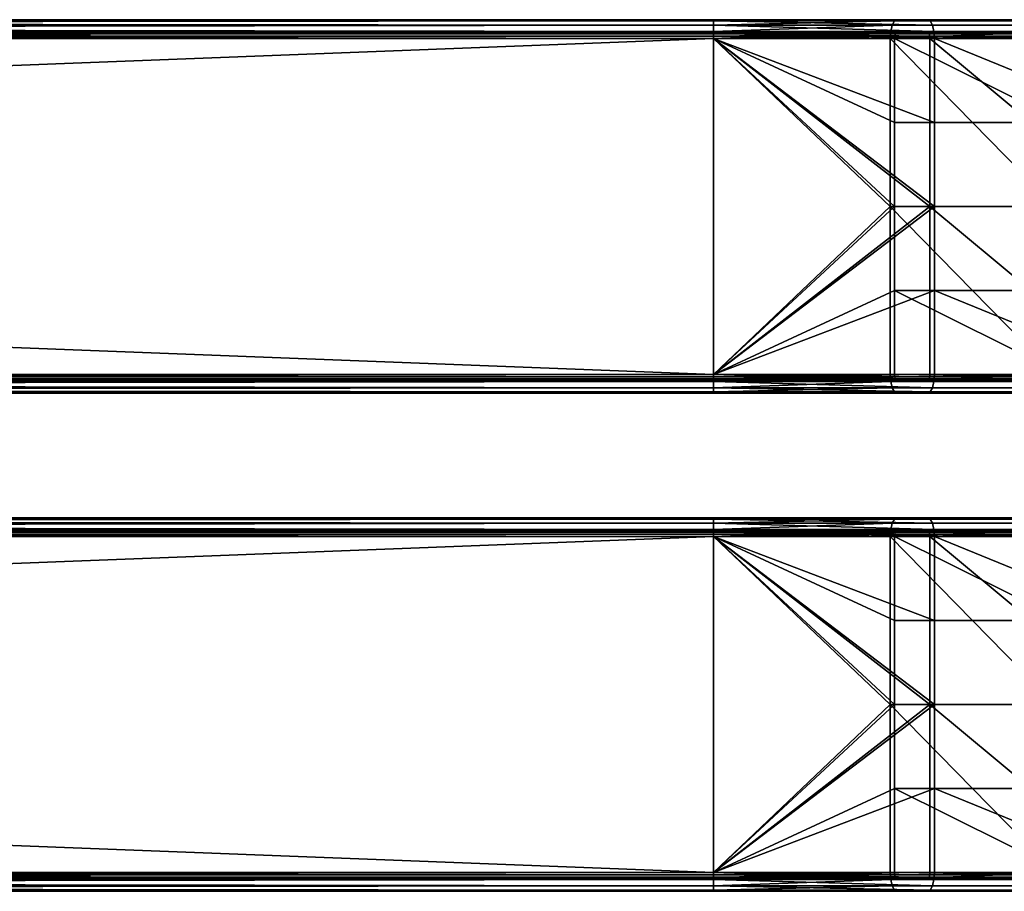
# Model space of a CAD drawing. Units: inches. Extents: x -17.7 to 17.7, y -16.8 to 15.7.
# Drawn here: x 11.6 to 14.7, y -14.5 to -11.8 of the extents above; entities that cross this region are included whole.
import ezdxf

# ---------------------------------------------------------------- set-up
doc = ezdxf.new("R2010")
doc.units = ezdxf.units.IN
doc.header["$MEASUREMENT"] = 0
doc.layers.add('TABLE-TABLE', color=6, linetype='Continuous')

msp = doc.modelspace()

# ---------------------------------------------------------------- linework, layer by layer
at = {"layer": 'TABLE-TABLE'}
for points in [[(13.7892, -11.7815, 29.5278), (-13.7892, -11.7815, 29.5278), (0, -11.7856, 29.5495)], [(0, -11.7856, 29.2304), (-13.7892, -11.7815, 29.2522), (13.7892, -11.7815, 29.2522)], [(-13.7892, -11.7815, 29.2522), (-13.7892, -11.7815, 29.5278), (13.7892, -11.7815, 29.5278)], [(-13.7892, -11.7815, 29.2522), (13.7892, -11.7815, 29.5278), (13.7892, -11.7815, 29.2522)], [(0, -11.7856, 29.5495), (13.7892, -11.7856, 29.5495), (13.7892, -11.7815, 29.5278)], [(13.7892, -11.7815, 29.2522), (13.7892, -11.7856, 29.2304), (0, -11.7856, 29.2304)], [(0, -11.7988, 29.5695), (13.7892, -11.7988, 29.5695), (13.7892, -11.7856, 29.5495)], [(0, -11.7988, 29.5695), (13.7892, -11.7856, 29.5495), (0, -11.7856, 29.5495)], [(0, -11.7856, 29.2304), (13.7892, -11.7856, 29.2304), (13.7892, -11.7988, 29.2104)], [(0, -11.7856, 29.2304), (13.7892, -11.7988, 29.2104), (0, -11.7988, 29.2104)], [(0, -11.8188, 29.5827), (13.7892, -11.8188, 29.5827), (13.7892, -11.7988, 29.5695)], [(0, -11.8188, 29.5827), (13.7892, -11.7988, 29.5695), (0, -11.7988, 29.5695)], [(0, -11.7988, 29.2104), (13.7892, -11.7988, 29.2104), (13.7892, -11.8188, 29.1973)], [(0, -11.7988, 29.2104), (13.7892, -11.8188, 29.1973), (0, -11.8188, 29.1973)], [(14.4662, -11.7815, 29.4037), (13.7892, -11.7815, 29.5278), (14.4739, -11.7856, 29.4241)], [(14.4739, -11.7856, 29.4241), (13.7892, -11.7815, 29.5278), (13.7892, -11.7856, 29.5495)], [(14.3607, -11.7856, 29.1257), (13.7892, -11.7856, 29.2304), (14.3685, -11.7815, 29.146)], [(14.3685, -11.7815, 29.146), (13.7892, -11.7856, 29.2304), (13.7892, -11.7815, 29.2522)], [(13.7892, -11.7815, 29.2522), (13.7892, -11.7815, 29.5278), (14.4662, -11.7815, 29.4037)], [(13.7892, -11.7815, 29.2522), (14.4662, -11.7815, 29.4037), (14.3685, -11.7815, 29.146)], [(14.4739, -11.7856, 29.4241), (13.7892, -11.7856, 29.5495), (14.481, -11.7988, 29.4428)], [(14.481, -11.7988, 29.4428), (13.7892, -11.7856, 29.5495), (13.7892, -11.7988, 29.5695)], [(14.3536, -11.7988, 29.107), (13.7892, -11.7988, 29.2104), (14.3607, -11.7856, 29.1257)], [(14.3607, -11.7856, 29.1257), (13.7892, -11.7988, 29.2104), (13.7892, -11.7856, 29.2304)], [(14.481, -11.7988, 29.4428), (13.7892, -11.7988, 29.5695), (14.4856, -11.8188, 29.4551)], [(14.4856, -11.8188, 29.4551), (13.7892, -11.7988, 29.5695), (13.7892, -11.8188, 29.5827)], [(14.349, -11.8188, 29.0947), (13.7892, -11.8188, 29.1973), (14.3536, -11.7988, 29.107)], [(14.3536, -11.7988, 29.107), (13.7892, -11.8188, 29.1973), (13.7892, -11.7988, 29.2104)], [(14.3536, -11.7988, 29.107), (14.8803, -11.7988, 28.7777), (14.8713, -11.8188, 28.7682), (14.349, -11.8188, 29.0947)], [(14.3607, -11.7856, 29.1257), (14.894, -11.7856, 28.7923), (14.8803, -11.7988, 28.7777), (14.3536, -11.7988, 29.107)], [(14.3685, -11.7815, 29.146), (14.9089, -11.7815, 28.8082), (14.3607, -11.7856, 29.1257)], [(14.3607, -11.7856, 29.1257), (14.9089, -11.7815, 28.8082), (14.894, -11.7856, 28.7923)], [(14.3685, -11.7815, 29.146), (14.4662, -11.7815, 29.4037), (15.0978, -11.7815, 29.0089)], [(14.3685, -11.7815, 29.146), (15.0978, -11.7815, 29.0089), (14.9089, -11.7815, 28.8082)], [(14.4739, -11.7856, 29.4241), (15.1127, -11.7856, 29.0247), (14.4662, -11.7815, 29.4037)], [(14.4662, -11.7815, 29.4037), (15.1127, -11.7856, 29.0247), (15.0978, -11.7815, 29.0089)], [(14.481, -11.7988, 29.4428), (15.1264, -11.7988, 29.0393), (15.1127, -11.7856, 29.0247), (14.4739, -11.7856, 29.4241)], [(14.4856, -11.8188, 29.4551), (15.1354, -11.8188, 29.0488), (15.1264, -11.7988, 29.0393), (14.481, -11.7988, 29.4428)], [(0, -11.8188, 29.5827), (-13.7892, -11.8406, 29.5868), (13.7892, -11.8406, 29.5868)], [(13.7892, -11.8406, 29.1931), (-13.7892, -11.8406, 29.1931), (0, -11.8188, 29.1973)], [(0, -11.8222, 29.535), (-13.7892, -11.8209, 29.5278), (13.7892, -11.8209, 29.5278)], [(13.7892, -11.8209, 29.2522), (-13.7892, -11.8209, 29.2522), (0, -11.8222, 29.2449)], [(-13.7892, -11.8209, 29.5278), (-13.7892, -11.8209, 29.2522), (13.7892, -11.8209, 29.2522)], [(-13.7892, -11.8209, 29.5278), (13.7892, -11.8209, 29.2522), (13.7892, -11.8209, 29.5278)], [(13.7892, -11.8406, 29.5868), (13.7892, -11.8188, 29.5827), (0, -11.8188, 29.5827)], [(0, -11.8188, 29.1973), (13.7892, -11.8188, 29.1973), (13.7892, -11.8406, 29.1931)], [(0, -11.8222, 29.535), (13.7892, -11.8209, 29.5278), (13.7892, -11.8222, 29.535)], [(0, -11.8222, 29.2449), (13.7892, -11.8222, 29.2449), (13.7892, -11.8209, 29.2522)], [(0, -11.8222, 29.535), (13.7892, -11.8222, 29.535), (0, -11.8266, 29.5417)], [(0, -11.8266, 29.5417), (13.7892, -11.8222, 29.535), (13.7892, -11.8266, 29.5417)], [(0, -11.8266, 29.2383), (13.7892, -11.8266, 29.2383), (0, -11.8222, 29.2449)], [(0, -11.8222, 29.2449), (13.7892, -11.8266, 29.2383), (13.7892, -11.8222, 29.2449)], [(0, -11.8266, 29.5417), (13.7892, -11.8266, 29.5417), (0, -11.8333, 29.5461)], [(0, -11.8333, 29.5461), (13.7892, -11.8266, 29.5417), (13.7892, -11.8333, 29.5461)], [(0, -11.8333, 29.2339), (13.7892, -11.8333, 29.2339), (0, -11.8266, 29.2383)], [(0, -11.8266, 29.2383), (13.7892, -11.8333, 29.2339), (13.7892, -11.8266, 29.2383)], [(14.4856, -11.8188, 29.4551), (13.7892, -11.8188, 29.5827), (14.4871, -11.8406, 29.4589)], [(14.4871, -11.8406, 29.4589), (13.7892, -11.8188, 29.5827), (13.7892, -11.8406, 29.5868)], [(14.3475, -11.8406, 29.0908), (13.7892, -11.8406, 29.1931), (14.349, -11.8188, 29.0947)], [(14.349, -11.8188, 29.0947), (13.7892, -11.8406, 29.1931), (13.7892, -11.8188, 29.1973)], [(13.7892, -11.8222, 29.535), (13.7892, -11.8209, 29.5278), (14.4687, -11.8222, 29.4105)], [(14.4687, -11.8222, 29.4105), (13.7892, -11.8209, 29.5278), (14.4662, -11.8209, 29.4037)], [(13.7892, -11.8222, 29.2449), (14.3659, -11.8222, 29.1393), (14.3685, -11.8209, 29.146)], [(13.7892, -11.8222, 29.2449), (14.3685, -11.8209, 29.146), (13.7892, -11.8209, 29.2522)], [(13.7892, -11.8209, 29.5278), (13.7892, -11.8209, 29.2522), (14.4662, -11.8209, 29.4037)], [(14.4662, -11.8209, 29.4037), (13.7892, -11.8209, 29.2522), (14.3685, -11.8209, 29.146)], [(14.4687, -11.8222, 29.4105), (14.4711, -11.8266, 29.4167), (13.7892, -11.8222, 29.535)], [(13.7892, -11.8222, 29.535), (14.4711, -11.8266, 29.4167), (13.7892, -11.8266, 29.5417)], [(13.7892, -11.8266, 29.2383), (14.3635, -11.8266, 29.133), (14.3659, -11.8222, 29.1393)], [(13.7892, -11.8266, 29.2383), (14.3659, -11.8222, 29.1393), (13.7892, -11.8222, 29.2449)], [(13.7892, -11.8266, 29.5417), (14.4711, -11.8266, 29.4167), (14.4727, -11.8333, 29.4208)], [(13.7892, -11.8266, 29.5417), (14.4727, -11.8333, 29.4208), (13.7892, -11.8333, 29.5461)], [(14.362, -11.8333, 29.1289), (14.3635, -11.8266, 29.133), (13.7892, -11.8333, 29.2339)], [(13.7892, -11.8333, 29.2339), (14.3635, -11.8266, 29.133), (13.7892, -11.8266, 29.2383)], [(14.349, -11.8188, 29.0947), (14.8713, -11.8188, 28.7682), (14.3475, -11.8406, 29.0908)], [(14.3475, -11.8406, 29.0908), (14.8713, -11.8188, 28.7682), (14.8684, -11.8406, 28.7652)], [(14.8964, -11.8333, 28.7948), (14.8994, -11.8266, 28.798), (14.3635, -11.8266, 29.133), (14.362, -11.8333, 29.1289)], [(14.8994, -11.8266, 28.798), (14.9039, -11.8222, 28.8029), (14.3659, -11.8222, 29.1393), (14.3635, -11.8266, 29.133)], [(14.9039, -11.8222, 28.8029), (14.9089, -11.8209, 28.8082), (14.3659, -11.8222, 29.1393)], [(14.3659, -11.8222, 29.1393), (14.9089, -11.8209, 28.8082), (14.3685, -11.8209, 29.146)], [(14.4662, -11.8209, 29.4037), (14.3685, -11.8209, 29.146), (15.0978, -11.8209, 29.0089)], [(15.0978, -11.8209, 29.0089), (14.3685, -11.8209, 29.146), (14.9089, -11.8209, 28.8082)], [(14.4687, -11.8222, 29.4105), (14.4662, -11.8209, 29.4037), (15.1027, -11.8222, 29.0141)], [(15.1027, -11.8222, 29.0141), (14.4662, -11.8209, 29.4037), (15.0978, -11.8209, 29.0089)], [(15.1027, -11.8222, 29.0141), (15.1073, -11.8266, 29.019), (14.4711, -11.8266, 29.4167), (14.4687, -11.8222, 29.4105)], [(15.1073, -11.8266, 29.019), (15.1103, -11.8333, 29.0222), (14.4727, -11.8333, 29.4208), (14.4711, -11.8266, 29.4167)], [(14.4871, -11.8406, 29.4589), (15.1382, -11.8406, 29.0519), (14.4856, -11.8188, 29.4551)], [(14.4856, -11.8188, 29.4551), (15.1382, -11.8406, 29.0519), (15.1354, -11.8188, 29.0488)], [(13.7892, -11.8406, 29.5475), (-13.7892, -11.8406, 29.5475), (0, -11.8333, 29.5461)], [(0, -11.8333, 29.2339), (-13.7892, -11.8406, 29.2325), (13.7892, -11.8406, 29.2325)], [(13.7892, -12.9035, 29.2325), (13.7892, -11.8406, 29.2325), (-13.7892, -12.9035, 29.2325)], [(-13.7892, -12.9035, 29.2325), (13.7892, -11.8406, 29.2325), (-13.7892, -11.8406, 29.2325)], [(13.7892, -11.8406, 29.5475), (13.7892, -12.9035, 29.5475), (-13.7892, -11.8406, 29.5475)], [(-13.7892, -11.8406, 29.5475), (13.7892, -12.9035, 29.5475), (-13.7892, -12.9035, 29.5475)], [(-13.7892, -11.8406, 29.5868), (-13.7892, -12.9035, 29.5868), (13.7892, -11.8406, 29.5868)], [(13.7892, -11.8406, 29.5868), (-13.7892, -12.9035, 29.5868), (13.7892, -12.9035, 29.5868)], [(-13.7892, -12.9035, 29.1931), (-13.7892, -11.8406, 29.1931), (13.7892, -12.9035, 29.1931)], [(13.7892, -12.9035, 29.1931), (-13.7892, -11.8406, 29.1931), (13.7892, -11.8406, 29.1931)], [(0, -11.8333, 29.5461), (13.7892, -11.8333, 29.5461), (13.7892, -11.8406, 29.5475)], [(0, -11.8333, 29.2339), (13.7892, -11.8406, 29.2325), (13.7892, -11.8333, 29.2339)], [(13.7892, -11.8333, 29.5461), (14.4727, -11.8333, 29.4208), (14.4731, -11.8406, 29.4221)], [(13.7892, -11.8333, 29.5461), (14.4731, -11.8406, 29.4221), (13.7892, -11.8406, 29.5475)], [(13.7892, -11.8333, 29.2339), (13.7892, -11.8406, 29.2325), (14.362, -11.8333, 29.1289)], [(14.362, -11.8333, 29.1289), (13.7892, -11.8406, 29.2325), (14.3615, -11.8406, 29.1276)], [(13.7892, -12.9035, 29.2325), (14.3615, -12.372, 29.1276), (13.7892, -11.8406, 29.2325)], [(13.7892, -11.8406, 29.2325), (14.3615, -12.372, 29.1276), (14.3615, -12.1063, 29.1276)], [(13.7892, -11.8406, 29.2325), (14.3615, -12.1063, 29.1276), (14.3615, -11.8406, 29.1276)], [(13.7892, -12.9035, 29.5475), (13.7892, -11.8406, 29.5475), (14.4731, -12.372, 29.4221)], [(14.4731, -12.372, 29.4221), (13.7892, -11.8406, 29.5475), (14.4731, -11.8406, 29.4221)], [(13.7892, -12.9035, 29.5868), (14.4871, -12.372, 29.4589), (13.7892, -11.8406, 29.5868)], [(13.7892, -11.8406, 29.5868), (14.4871, -12.372, 29.4589), (14.4871, -12.1063, 29.4589)], [(13.7892, -11.8406, 29.5868), (14.4871, -12.1063, 29.4589), (14.4871, -11.8406, 29.4589)], [(13.7892, -12.9035, 29.1931), (13.7892, -11.8406, 29.1931), (14.3475, -12.372, 29.0908)], [(14.3475, -12.372, 29.0908), (13.7892, -11.8406, 29.1931), (14.3475, -11.8406, 29.0908)], [(14.3475, -12.372, 29.0908), (14.3475, -11.8406, 29.0908), (14.8684, -12.372, 28.7652)], [(14.8684, -12.372, 28.7652), (14.3475, -11.8406, 29.0908), (14.8684, -11.8406, 28.7652)], [(14.362, -11.8333, 29.1289), (14.3615, -11.8406, 29.1276), (14.8964, -11.8333, 28.7948)], [(14.8964, -11.8333, 28.7948), (14.3615, -11.8406, 29.1276), (14.8954, -11.8406, 28.7938)], [(14.3615, -11.8406, 29.1276), (14.3615, -12.1063, 29.1276), (14.8954, -12.1063, 28.7938)], [(14.3615, -11.8406, 29.1276), (14.8954, -12.1063, 28.7938), (14.8954, -11.8406, 28.7938)], [(15.1103, -11.8333, 29.0222), (15.1113, -11.8406, 29.0232), (14.4727, -11.8333, 29.4208)], [(14.4727, -11.8333, 29.4208), (15.1113, -11.8406, 29.0232), (14.4731, -11.8406, 29.4221)], [(14.4731, -12.372, 29.4221), (14.4731, -11.8406, 29.4221), (15.1113, -12.372, 29.0232)], [(15.1113, -12.372, 29.0232), (14.4731, -11.8406, 29.4221), (15.1113, -11.8406, 29.0232)], [(14.4871, -11.8406, 29.4589), (14.4871, -12.1063, 29.4589), (15.1382, -12.1063, 29.0519)], [(14.4871, -11.8406, 29.4589), (15.1382, -12.1063, 29.0519), (15.1382, -11.8406, 29.0519)], [(14.8954, -12.372, 28.7938), (14.8954, -12.1063, 28.7938), (14.3615, -12.1063, 29.1276), (14.3615, -12.372, 29.1276)], [(15.1382, -12.372, 29.0519), (15.1382, -12.1063, 29.0519), (14.4871, -12.1063, 29.4589), (14.4871, -12.372, 29.4589)], [(13.7892, -12.9035, 29.2325), (14.3615, -12.6378, 29.1276), (14.3615, -12.372, 29.1276)], [(14.4731, -12.372, 29.4221), (14.4731, -12.9035, 29.4221), (13.7892, -12.9035, 29.5475)], [(13.7892, -12.9035, 29.5868), (14.4871, -12.6378, 29.4589), (14.4871, -12.372, 29.4589)], [(14.3475, -12.372, 29.0908), (14.3475, -12.9035, 29.0908), (13.7892, -12.9035, 29.1931)], [(14.8684, -12.372, 28.7652), (14.8684, -12.9035, 28.7652), (14.3475, -12.372, 29.0908)], [(14.3475, -12.372, 29.0908), (14.8684, -12.9035, 28.7652), (14.3475, -12.9035, 29.0908)], [(14.3615, -12.372, 29.1276), (14.3615, -12.6378, 29.1276), (14.8954, -12.6378, 28.7938), (14.8954, -12.372, 28.7938)], [(15.1113, -12.372, 29.0232), (15.1113, -12.9035, 29.0232), (14.4731, -12.372, 29.4221)], [(14.4731, -12.372, 29.4221), (15.1113, -12.9035, 29.0232), (14.4731, -12.9035, 29.4221)], [(14.4871, -12.372, 29.4589), (14.4871, -12.6378, 29.4589), (15.1382, -12.6378, 29.0519), (15.1382, -12.372, 29.0519)], [(14.3615, -12.9035, 29.1276), (14.3615, -12.6378, 29.1276), (13.7892, -12.9035, 29.2325)], [(14.4871, -12.9035, 29.4589), (14.4871, -12.6378, 29.4589), (13.7892, -12.9035, 29.5868)], [(14.8954, -12.9035, 28.7938), (14.8954, -12.6378, 28.7938), (14.3615, -12.6378, 29.1276)], [(14.8954, -12.9035, 28.7938), (14.3615, -12.6378, 29.1276), (14.3615, -12.9035, 29.1276)], [(15.1382, -12.9035, 29.0519), (15.1382, -12.6378, 29.0519), (14.4871, -12.6378, 29.4589)], [(15.1382, -12.9035, 29.0519), (14.4871, -12.6378, 29.4589), (14.4871, -12.9035, 29.4589)], [(13.7892, -12.9035, 29.2325), (-13.7892, -12.9035, 29.2325), (0, -12.9108, 29.2339)], [(0, -12.9108, 29.5461), (-13.7892, -12.9035, 29.5475), (13.7892, -12.9035, 29.5475)], [(13.7892, -12.9035, 29.5868), (-13.7892, -12.9035, 29.5868), (0, -12.9253, 29.5827)], [(0, -12.9253, 29.1973), (-13.7892, -12.9035, 29.1931), (13.7892, -12.9035, 29.1931)], [(0, -12.9108, 29.2339), (13.7892, -12.9108, 29.2339), (13.7892, -12.9035, 29.2325)], [(0, -12.9108, 29.5461), (13.7892, -12.9035, 29.5475), (13.7892, -12.9108, 29.5461)], [(0, -12.9253, 29.5827), (13.7892, -12.9253, 29.5827), (13.7892, -12.9035, 29.5868)], [(13.7892, -12.9035, 29.1931), (13.7892, -12.9253, 29.1973), (0, -12.9253, 29.1973)], [(0, -12.9175, 29.2383), (13.7892, -12.9175, 29.2383), (0, -12.9108, 29.2339)], [(0, -12.9108, 29.2339), (13.7892, -12.9175, 29.2383), (13.7892, -12.9108, 29.2339)], [(0, -12.9108, 29.5461), (13.7892, -12.9108, 29.5461), (0, -12.9175, 29.5417)], [(0, -12.9175, 29.5417), (13.7892, -12.9108, 29.5461), (13.7892, -12.9175, 29.5417)], [(0, -12.9218, 29.2449), (13.7892, -12.9218, 29.2449), (0, -12.9175, 29.2383)], [(0, -12.9175, 29.2383), (13.7892, -12.9218, 29.2449), (13.7892, -12.9175, 29.2383)], [(0, -12.9175, 29.5417), (13.7892, -12.9175, 29.5417), (0, -12.9218, 29.535)], [(0, -12.9218, 29.535), (13.7892, -12.9175, 29.5417), (13.7892, -12.9218, 29.535)], [(13.7892, -12.9108, 29.2339), (14.362, -12.9108, 29.1289), (14.3615, -12.9035, 29.1276)], [(13.7892, -12.9108, 29.2339), (14.3615, -12.9035, 29.1276), (13.7892, -12.9035, 29.2325)], [(14.4731, -12.9035, 29.4221), (14.4727, -12.9108, 29.4208), (13.7892, -12.9035, 29.5475)], [(13.7892, -12.9035, 29.5475), (14.4727, -12.9108, 29.4208), (13.7892, -12.9108, 29.5461)], [(14.4871, -12.9035, 29.4589), (13.7892, -12.9035, 29.5868), (14.4856, -12.9253, 29.4551)], [(14.4856, -12.9253, 29.4551), (13.7892, -12.9035, 29.5868), (13.7892, -12.9253, 29.5827)], [(14.349, -12.9253, 29.0947), (13.7892, -12.9253, 29.1973), (14.3475, -12.9035, 29.0908)], [(14.3475, -12.9035, 29.0908), (13.7892, -12.9253, 29.1973), (13.7892, -12.9035, 29.1931)], [(13.7892, -12.9175, 29.2383), (14.3635, -12.9175, 29.133), (14.362, -12.9108, 29.1289)], [(13.7892, -12.9175, 29.2383), (14.362, -12.9108, 29.1289), (13.7892, -12.9108, 29.2339)], [(13.7892, -12.9108, 29.5461), (14.4727, -12.9108, 29.4208), (14.4711, -12.9175, 29.4167)], [(13.7892, -12.9108, 29.5461), (14.4711, -12.9175, 29.4167), (13.7892, -12.9175, 29.5417)], [(14.3659, -12.9218, 29.1393), (14.3635, -12.9175, 29.133), (13.7892, -12.9218, 29.2449)], [(13.7892, -12.9218, 29.2449), (14.3635, -12.9175, 29.133), (13.7892, -12.9175, 29.2383)], [(13.7892, -12.9175, 29.5417), (14.4711, -12.9175, 29.4167), (14.4687, -12.9218, 29.4105)], [(13.7892, -12.9175, 29.5417), (14.4687, -12.9218, 29.4105), (13.7892, -12.9218, 29.535)], [(14.3475, -12.9035, 29.0908), (14.8684, -12.9035, 28.7652), (14.349, -12.9253, 29.0947)], [(14.349, -12.9253, 29.0947), (14.8684, -12.9035, 28.7652), (14.8713, -12.9253, 28.7682)], [(14.362, -12.9108, 29.1289), (14.8954, -12.9035, 28.7938), (14.3615, -12.9035, 29.1276)], [(14.8964, -12.9108, 28.7948), (14.8954, -12.9035, 28.7938), (14.362, -12.9108, 29.1289)], [(14.8994, -12.9175, 28.798), (14.8964, -12.9108, 28.7948), (14.362, -12.9108, 29.1289), (14.3635, -12.9175, 29.133)], [(14.9039, -12.9218, 28.8029), (14.8994, -12.9175, 28.798), (14.3635, -12.9175, 29.133), (14.3659, -12.9218, 29.1393)], [(15.1073, -12.9175, 29.019), (15.1027, -12.9218, 29.0141), (14.4687, -12.9218, 29.4105), (14.4711, -12.9175, 29.4167)], [(15.1103, -12.9108, 29.0222), (15.1073, -12.9175, 29.019), (14.4711, -12.9175, 29.4167), (14.4727, -12.9108, 29.4208)], [(14.4731, -12.9035, 29.4221), (15.1103, -12.9108, 29.0222), (14.4727, -12.9108, 29.4208)], [(15.1113, -12.9035, 29.0232), (15.1103, -12.9108, 29.0222), (14.4731, -12.9035, 29.4221)], [(14.4856, -12.9253, 29.4551), (15.1354, -12.9253, 29.0488), (14.4871, -12.9035, 29.4589)], [(14.4871, -12.9035, 29.4589), (15.1354, -12.9253, 29.0488), (15.1382, -12.9035, 29.0519)], [(0, -12.9218, 29.2449), (-13.7892, -12.9232, 29.2522), (13.7892, -12.9232, 29.2522)], [(13.7892, -12.9232, 29.5278), (-13.7892, -12.9232, 29.5278), (0, -12.9218, 29.535)], [(-13.7892, -12.9232, 29.2522), (-13.7892, -12.9232, 29.5278), (13.7892, -12.9232, 29.5278)], [(-13.7892, -12.9232, 29.2522), (13.7892, -12.9232, 29.5278), (13.7892, -12.9232, 29.2522)], [(0, -12.9218, 29.2449), (13.7892, -12.9232, 29.2522), (13.7892, -12.9218, 29.2449)], [(0, -12.9218, 29.535), (13.7892, -12.9218, 29.535), (13.7892, -12.9232, 29.5278)], [(0, -12.9453, 29.5695), (13.7892, -12.9453, 29.5695), (13.7892, -12.9253, 29.5827)], [(0, -12.9453, 29.5695), (13.7892, -12.9253, 29.5827), (0, -12.9253, 29.5827)], [(0, -12.9253, 29.1973), (13.7892, -12.9253, 29.1973), (13.7892, -12.9453, 29.2104)], [(0, -12.9253, 29.1973), (13.7892, -12.9453, 29.2104), (0, -12.9453, 29.2104)], [(0, -12.9585, 29.5495), (13.7892, -12.9585, 29.5495), (13.7892, -12.9453, 29.5695)], [(0, -12.9585, 29.5495), (13.7892, -12.9453, 29.5695), (0, -12.9453, 29.5695)], [(0, -12.9453, 29.2104), (13.7892, -12.9453, 29.2104), (13.7892, -12.9585, 29.2304)], [(0, -12.9453, 29.2104), (13.7892, -12.9585, 29.2304), (0, -12.9585, 29.2304)], [(13.7892, -12.9218, 29.2449), (13.7892, -12.9232, 29.2522), (14.3659, -12.9218, 29.1393)], [(14.3659, -12.9218, 29.1393), (13.7892, -12.9232, 29.2522), (14.3685, -12.9232, 29.146)], [(13.7892, -12.9218, 29.535), (14.4687, -12.9218, 29.4105), (14.4662, -12.9232, 29.4037)], [(13.7892, -12.9218, 29.535), (14.4662, -12.9232, 29.4037), (13.7892, -12.9232, 29.5278)], [(13.7892, -12.9232, 29.2522), (13.7892, -12.9232, 29.5278), (14.4662, -12.9232, 29.4037)], [(13.7892, -12.9232, 29.2522), (14.4662, -12.9232, 29.4037), (14.3685, -12.9232, 29.146)], [(14.4856, -12.9253, 29.4551), (13.7892, -12.9253, 29.5827), (14.481, -12.9453, 29.4428)], [(14.481, -12.9453, 29.4428), (13.7892, -12.9253, 29.5827), (13.7892, -12.9453, 29.5695)], [(14.3536, -12.9453, 29.107), (13.7892, -12.9453, 29.2104), (14.349, -12.9253, 29.0947)], [(14.349, -12.9253, 29.0947), (13.7892, -12.9453, 29.2104), (13.7892, -12.9253, 29.1973)], [(14.481, -12.9453, 29.4428), (13.7892, -12.9453, 29.5695), (14.4739, -12.9585, 29.4241)], [(14.4739, -12.9585, 29.4241), (13.7892, -12.9453, 29.5695), (13.7892, -12.9585, 29.5495)], [(14.3607, -12.9585, 29.1257), (13.7892, -12.9585, 29.2304), (14.3536, -12.9453, 29.107)], [(14.3536, -12.9453, 29.107), (13.7892, -12.9585, 29.2304), (13.7892, -12.9453, 29.2104)], [(14.349, -12.9253, 29.0947), (14.8713, -12.9253, 28.7682), (14.8803, -12.9453, 28.7777), (14.3536, -12.9453, 29.107)], [(14.3536, -12.9453, 29.107), (14.8803, -12.9453, 28.7777), (14.894, -12.9585, 28.7923), (14.3607, -12.9585, 29.1257)], [(14.3659, -12.9218, 29.1393), (14.3685, -12.9232, 29.146), (14.9039, -12.9218, 28.8029)], [(14.9039, -12.9218, 28.8029), (14.3685, -12.9232, 29.146), (14.9089, -12.9232, 28.8082)], [(14.3685, -12.9232, 29.146), (14.4662, -12.9232, 29.4037), (15.0978, -12.9232, 29.0089)], [(14.3685, -12.9232, 29.146), (15.0978, -12.9232, 29.0089), (14.9089, -12.9232, 28.8082)], [(14.4687, -12.9218, 29.4105), (15.0978, -12.9232, 29.0089), (14.4662, -12.9232, 29.4037)], [(15.1027, -12.9218, 29.0141), (15.0978, -12.9232, 29.0089), (14.4687, -12.9218, 29.4105)], [(14.4739, -12.9585, 29.4241), (15.1127, -12.9585, 29.0247), (15.1264, -12.9453, 29.0393), (14.481, -12.9453, 29.4428)], [(14.481, -12.9453, 29.4428), (15.1264, -12.9453, 29.0393), (15.1354, -12.9253, 29.0488), (14.4856, -12.9253, 29.4551)], [(0, -12.9585, 29.5495), (-13.7892, -12.9626, 29.5278), (13.7892, -12.9626, 29.5278)], [(13.7892, -12.9626, 29.2522), (-13.7892, -12.9626, 29.2522), (0, -12.9585, 29.2304)], [(-13.7892, -12.9626, 29.5278), (-13.7892, -12.9626, 29.2522), (13.7892, -12.9626, 29.2522)], [(-13.7892, -12.9626, 29.5278), (13.7892, -12.9626, 29.2522), (13.7892, -12.9626, 29.5278)], [(13.7892, -12.9626, 29.5278), (13.7892, -12.9585, 29.5495), (0, -12.9585, 29.5495)], [(0, -12.9585, 29.2304), (13.7892, -12.9585, 29.2304), (13.7892, -12.9626, 29.2522)], [(14.4739, -12.9585, 29.4241), (13.7892, -12.9585, 29.5495), (14.4662, -12.9626, 29.4037)], [(14.4662, -12.9626, 29.4037), (13.7892, -12.9585, 29.5495), (13.7892, -12.9626, 29.5278)], [(14.3685, -12.9626, 29.146), (13.7892, -12.9626, 29.2522), (14.3607, -12.9585, 29.1257)], [(14.3607, -12.9585, 29.1257), (13.7892, -12.9626, 29.2522), (13.7892, -12.9585, 29.2304)], [(13.7892, -12.9626, 29.5278), (13.7892, -12.9626, 29.2522), (14.4662, -12.9626, 29.4037)], [(14.4662, -12.9626, 29.4037), (13.7892, -12.9626, 29.2522), (14.3685, -12.9626, 29.146)], [(14.3607, -12.9585, 29.1257), (14.894, -12.9585, 28.7923), (14.3685, -12.9626, 29.146)], [(14.3685, -12.9626, 29.146), (14.894, -12.9585, 28.7923), (14.9089, -12.9626, 28.8082)], [(14.4662, -12.9626, 29.4037), (14.3685, -12.9626, 29.146), (15.0978, -12.9626, 29.0089)], [(15.0978, -12.9626, 29.0089), (14.3685, -12.9626, 29.146), (14.9089, -12.9626, 28.8082)], [(14.4662, -12.9626, 29.4037), (15.0978, -12.9626, 29.0089), (14.4739, -12.9585, 29.4241)], [(14.4739, -12.9585, 29.4241), (15.0978, -12.9626, 29.0089), (15.1127, -12.9585, 29.0247)], [(13.7892, -13.3563, 29.5278), (-13.7892, -13.3563, 29.5278), (0, -13.3604, 29.5495)], [(0, -13.3604, 29.2304), (-13.7892, -13.3563, 29.2522), (13.7892, -13.3563, 29.2522)], [(13.7892, -13.3563, 29.5278), (13.7892, -13.3563, 29.2522), (-13.7892, -13.3563, 29.2522)], [(13.7892, -13.3563, 29.5278), (-13.7892, -13.3563, 29.2522), (-13.7892, -13.3563, 29.5278)], [(0, -13.3604, 29.5495), (13.7892, -13.3604, 29.5495), (13.7892, -13.3563, 29.5278)], [(13.7892, -13.3563, 29.2522), (13.7892, -13.3604, 29.2304), (0, -13.3604, 29.2304)], [(14.4662, -13.3563, 29.4037), (13.7892, -13.3563, 29.5278), (14.4739, -13.3604, 29.4241)], [(14.4739, -13.3604, 29.4241), (13.7892, -13.3563, 29.5278), (13.7892, -13.3604, 29.5495)], [(14.3607, -13.3604, 29.1257), (13.7892, -13.3604, 29.2304), (14.3685, -13.3563, 29.146)], [(14.3685, -13.3563, 29.146), (13.7892, -13.3604, 29.2304), (13.7892, -13.3563, 29.2522)], [(14.4662, -13.3563, 29.4037), (14.3685, -13.3563, 29.146), (13.7892, -13.3563, 29.2522)], [(14.4662, -13.3563, 29.4037), (13.7892, -13.3563, 29.2522), (13.7892, -13.3563, 29.5278)], [(14.3685, -13.3563, 29.146), (14.9089, -13.3563, 28.8082), (14.3607, -13.3604, 29.1257)], [(14.3607, -13.3604, 29.1257), (14.9089, -13.3563, 28.8082), (14.894, -13.3604, 28.7923)], [(15.0978, -13.3563, 29.0089), (14.9089, -13.3563, 28.8082), (14.3685, -13.3563, 29.146)], [(15.0978, -13.3563, 29.0089), (14.3685, -13.3563, 29.146), (14.4662, -13.3563, 29.4037)], [(14.4739, -13.3604, 29.4241), (15.1127, -13.3604, 29.0247), (14.4662, -13.3563, 29.4037)], [(14.4662, -13.3563, 29.4037), (15.1127, -13.3604, 29.0247), (15.0978, -13.3563, 29.0089)], [(0, -13.3736, 29.5695), (13.7892, -13.3736, 29.5695), (13.7892, -13.3604, 29.5495)], [(0, -13.3736, 29.5695), (13.7892, -13.3604, 29.5495), (0, -13.3604, 29.5495)], [(0, -13.3604, 29.2304), (13.7892, -13.3604, 29.2304), (13.7892, -13.3736, 29.2104)], [(0, -13.3604, 29.2304), (13.7892, -13.3736, 29.2104), (0, -13.3736, 29.2104)], [(0, -13.3936, 29.5827), (13.7892, -13.3936, 29.5827), (13.7892, -13.3736, 29.5695)], [(0, -13.3936, 29.5827), (13.7892, -13.3736, 29.5695), (0, -13.3736, 29.5695)], [(0, -13.3736, 29.2104), (13.7892, -13.3736, 29.2104), (13.7892, -13.3936, 29.1973)], [(0, -13.3736, 29.2104), (13.7892, -13.3936, 29.1973), (0, -13.3936, 29.1973)], [(14.4739, -13.3604, 29.4241), (13.7892, -13.3604, 29.5495), (14.481, -13.3736, 29.4428)], [(14.481, -13.3736, 29.4428), (13.7892, -13.3604, 29.5495), (13.7892, -13.3736, 29.5695)], [(14.3536, -13.3736, 29.107), (13.7892, -13.3736, 29.2104), (14.3607, -13.3604, 29.1257)], [(14.3607, -13.3604, 29.1257), (13.7892, -13.3736, 29.2104), (13.7892, -13.3604, 29.2304)], [(14.481, -13.3736, 29.4428), (13.7892, -13.3736, 29.5695), (14.4856, -13.3936, 29.4551)], [(14.4856, -13.3936, 29.4551), (13.7892, -13.3736, 29.5695), (13.7892, -13.3936, 29.5827)], [(14.349, -13.3936, 29.0947), (13.7892, -13.3936, 29.1973), (14.3536, -13.3736, 29.107)], [(14.3536, -13.3736, 29.107), (13.7892, -13.3936, 29.1973), (13.7892, -13.3736, 29.2104)], [(14.3536, -13.3736, 29.107), (14.8803, -13.3736, 28.7777), (14.8713, -13.3936, 28.7682), (14.349, -13.3936, 29.0947)], [(14.3607, -13.3604, 29.1257), (14.894, -13.3604, 28.7923), (14.8803, -13.3736, 28.7777), (14.3536, -13.3736, 29.107)], [(14.481, -13.3736, 29.4428), (15.1264, -13.3736, 29.0393), (15.1127, -13.3604, 29.0247), (14.4739, -13.3604, 29.4241)], [(14.4856, -13.3936, 29.4551), (15.1354, -13.3936, 29.0488), (15.1264, -13.3736, 29.0393), (14.481, -13.3736, 29.4428)], [(0, -13.3936, 29.5827), (-13.7892, -13.4154, 29.5868), (13.7892, -13.4154, 29.5868)], [(13.7892, -13.4154, 29.1931), (-13.7892, -13.4154, 29.1931), (0, -13.3936, 29.1973)], [(13.7892, -13.3957, 29.2522), (13.7892, -13.3957, 29.5278), (-13.7892, -13.3957, 29.5278)], [(13.7892, -13.3957, 29.2522), (-13.7892, -13.3957, 29.5278), (-13.7892, -13.3957, 29.2522)], [(0, -13.3971, 29.535), (-13.7892, -13.3957, 29.5278), (13.7892, -13.3957, 29.5278)], [(13.7892, -13.3957, 29.2522), (-13.7892, -13.3957, 29.2522), (0, -13.3971, 29.2449)], [(13.7892, -13.4154, 29.5475), (-13.7892, -13.4154, 29.5475), (0, -13.4081, 29.5461)], [(0, -13.4081, 29.2339), (-13.7892, -13.4154, 29.2325), (13.7892, -13.4154, 29.2325)], [(13.7892, -14.4783, 29.2325), (13.7892, -13.4154, 29.2325), (-13.7892, -14.4783, 29.2325)], [(-13.7892, -14.4783, 29.2325), (13.7892, -13.4154, 29.2325), (-13.7892, -13.4154, 29.2325)], [(13.7892, -13.4154, 29.5475), (13.7892, -14.4783, 29.5475), (-13.7892, -13.4154, 29.5475)], [(-13.7892, -13.4154, 29.5475), (13.7892, -14.4783, 29.5475), (-13.7892, -14.4783, 29.5475)], [(-13.7892, -13.4154, 29.5868), (-13.7892, -14.4783, 29.5868), (13.7892, -13.4154, 29.5868)], [(13.7892, -13.4154, 29.5868), (-13.7892, -14.4783, 29.5868), (13.7892, -14.4783, 29.5868)], [(-13.7892, -14.4783, 29.1931), (-13.7892, -13.4154, 29.1931), (13.7892, -14.4783, 29.1931)], [(13.7892, -14.4783, 29.1931), (-13.7892, -13.4154, 29.1931), (13.7892, -13.4154, 29.1931)], [(13.7892, -13.4154, 29.5868), (13.7892, -13.3936, 29.5827), (0, -13.3936, 29.5827)], [(0, -13.3936, 29.1973), (13.7892, -13.3936, 29.1973), (13.7892, -13.4154, 29.1931)], [(0, -13.3971, 29.535), (13.7892, -13.3957, 29.5278), (13.7892, -13.3971, 29.535)], [(0, -13.3971, 29.2449), (13.7892, -13.3971, 29.2449), (13.7892, -13.3957, 29.2522)], [(0, -13.3971, 29.535), (13.7892, -13.3971, 29.535), (0, -13.4014, 29.5417)], [(0, -13.4014, 29.5417), (13.7892, -13.3971, 29.535), (13.7892, -13.4014, 29.5417)], [(0, -13.4014, 29.2383), (13.7892, -13.4014, 29.2383), (0, -13.3971, 29.2449)], [(0, -13.3971, 29.2449), (13.7892, -13.4014, 29.2383), (13.7892, -13.3971, 29.2449)], [(0, -13.4014, 29.5417), (13.7892, -13.4014, 29.5417), (0, -13.4081, 29.5461)], [(0, -13.4081, 29.5461), (13.7892, -13.4014, 29.5417), (13.7892, -13.4081, 29.5461)], [(0, -13.4081, 29.2339), (13.7892, -13.4081, 29.2339), (0, -13.4014, 29.2383)], [(0, -13.4014, 29.2383), (13.7892, -13.4081, 29.2339), (13.7892, -13.4014, 29.2383)], [(0, -13.4081, 29.5461), (13.7892, -13.4081, 29.5461), (13.7892, -13.4154, 29.5475)], [(0, -13.4081, 29.2339), (13.7892, -13.4154, 29.2325), (13.7892, -13.4081, 29.2339)], [(14.4856, -13.3936, 29.4551), (13.7892, -13.3936, 29.5827), (14.4871, -13.4154, 29.4589)], [(14.4871, -13.4154, 29.4589), (13.7892, -13.3936, 29.5827), (13.7892, -13.4154, 29.5868)], [(14.3475, -13.4154, 29.0908), (13.7892, -13.4154, 29.1931), (14.349, -13.3936, 29.0947)], [(14.349, -13.3936, 29.0947), (13.7892, -13.4154, 29.1931), (13.7892, -13.3936, 29.1973)], [(14.3685, -13.3957, 29.146), (14.4662, -13.3957, 29.4037), (13.7892, -13.3957, 29.2522)], [(13.7892, -13.3957, 29.2522), (14.4662, -13.3957, 29.4037), (13.7892, -13.3957, 29.5278)], [(13.7892, -13.3971, 29.535), (13.7892, -13.3957, 29.5278), (14.4687, -13.3971, 29.4105)], [(14.4687, -13.3971, 29.4105), (13.7892, -13.3957, 29.5278), (14.4662, -13.3957, 29.4037)], [(13.7892, -13.3971, 29.2449), (14.3659, -13.3971, 29.1393), (14.3685, -13.3957, 29.146)], [(13.7892, -13.3971, 29.2449), (14.3685, -13.3957, 29.146), (13.7892, -13.3957, 29.2522)], [(14.4687, -13.3971, 29.4105), (14.4711, -13.4014, 29.4167), (13.7892, -13.3971, 29.535)], [(13.7892, -13.3971, 29.535), (14.4711, -13.4014, 29.4167), (13.7892, -13.4014, 29.5417)], [(13.7892, -13.4014, 29.2383), (14.3635, -13.4014, 29.133), (14.3659, -13.3971, 29.1393)], [(13.7892, -13.4014, 29.2383), (14.3659, -13.3971, 29.1393), (13.7892, -13.3971, 29.2449)], [(13.7892, -13.4014, 29.5417), (14.4711, -13.4014, 29.4167), (14.4727, -13.4081, 29.4208)], [(13.7892, -13.4014, 29.5417), (14.4727, -13.4081, 29.4208), (13.7892, -13.4081, 29.5461)], [(14.362, -13.4081, 29.1289), (14.3635, -13.4014, 29.133), (13.7892, -13.4081, 29.2339)], [(13.7892, -13.4081, 29.2339), (14.3635, -13.4014, 29.133), (13.7892, -13.4014, 29.2383)], [(13.7892, -13.4081, 29.5461), (14.4727, -13.4081, 29.4208), (14.4731, -13.4154, 29.4221)], [(13.7892, -13.4081, 29.5461), (14.4731, -13.4154, 29.4221), (13.7892, -13.4154, 29.5475)], [(13.7892, -13.4081, 29.2339), (13.7892, -13.4154, 29.2325), (14.362, -13.4081, 29.1289)], [(14.362, -13.4081, 29.1289), (13.7892, -13.4154, 29.2325), (14.3615, -13.4154, 29.1276)], [(13.7892, -14.4783, 29.2325), (14.3615, -13.9469, 29.1276), (13.7892, -13.4154, 29.2325)], [(13.7892, -13.4154, 29.2325), (14.3615, -13.9469, 29.1276), (14.3615, -13.6811, 29.1276)], [(13.7892, -13.4154, 29.2325), (14.3615, -13.6811, 29.1276), (14.3615, -13.4154, 29.1276)], [(13.7892, -14.4783, 29.5475), (13.7892, -13.4154, 29.5475), (14.4731, -13.9469, 29.4221)], [(14.4731, -13.9469, 29.4221), (13.7892, -13.4154, 29.5475), (14.4731, -13.4154, 29.4221)], [(13.7892, -14.4783, 29.5868), (14.4871, -13.9469, 29.4589), (13.7892, -13.4154, 29.5868)], [(13.7892, -13.4154, 29.5868), (14.4871, -13.9469, 29.4589), (14.4871, -13.6811, 29.4589)], [(13.7892, -13.4154, 29.5868), (14.4871, -13.6811, 29.4589), (14.4871, -13.4154, 29.4589)], [(13.7892, -14.4783, 29.1931), (13.7892, -13.4154, 29.1931), (14.3475, -13.9469, 29.0908)], [(14.3475, -13.9469, 29.0908), (13.7892, -13.4154, 29.1931), (14.3475, -13.4154, 29.0908)], [(14.349, -13.3936, 29.0947), (14.8713, -13.3936, 28.7682), (14.3475, -13.4154, 29.0908)], [(14.3475, -13.4154, 29.0908), (14.8713, -13.3936, 28.7682), (14.8684, -13.4154, 28.7652)], [(14.3475, -13.9469, 29.0908), (14.3475, -13.4154, 29.0908), (14.8684, -13.9469, 28.7652)], [(14.8684, -13.9469, 28.7652), (14.3475, -13.4154, 29.0908), (14.8684, -13.4154, 28.7652)], [(14.362, -13.4081, 29.1289), (14.3615, -13.4154, 29.1276), (14.8964, -13.4081, 28.7948)], [(14.8964, -13.4081, 28.7948), (14.3615, -13.4154, 29.1276), (14.8954, -13.4154, 28.7938)], [(14.3615, -13.4154, 29.1276), (14.3615, -13.6811, 29.1276), (14.8954, -13.6811, 28.7938)], [(14.3615, -13.4154, 29.1276), (14.8954, -13.6811, 28.7938), (14.8954, -13.4154, 28.7938)], [(14.8964, -13.4081, 28.7948), (14.8994, -13.4014, 28.798), (14.3635, -13.4014, 29.133), (14.362, -13.4081, 29.1289)], [(14.8994, -13.4014, 28.798), (14.9039, -13.3971, 28.8029), (14.3659, -13.3971, 29.1393), (14.3635, -13.4014, 29.133)], [(14.9039, -13.3971, 28.8029), (14.9089, -13.3957, 28.8082), (14.3659, -13.3971, 29.1393)], [(14.3659, -13.3971, 29.1393), (14.9089, -13.3957, 28.8082), (14.3685, -13.3957, 29.146)], [(14.9089, -13.3957, 28.8082), (15.0978, -13.3957, 29.0089), (14.3685, -13.3957, 29.146)], [(14.3685, -13.3957, 29.146), (15.0978, -13.3957, 29.0089), (14.4662, -13.3957, 29.4037)], [(14.4687, -13.3971, 29.4105), (14.4662, -13.3957, 29.4037), (15.1027, -13.3971, 29.0141)], [(15.1027, -13.3971, 29.0141), (14.4662, -13.3957, 29.4037), (15.0978, -13.3957, 29.0089)], [(15.1027, -13.3971, 29.0141), (15.1073, -13.4014, 29.019), (14.4711, -13.4014, 29.4167), (14.4687, -13.3971, 29.4105)], [(15.1073, -13.4014, 29.019), (15.1103, -13.4081, 29.0222), (14.4727, -13.4081, 29.4208), (14.4711, -13.4014, 29.4167)], [(15.1103, -13.4081, 29.0222), (15.1113, -13.4154, 29.0232), (14.4727, -13.4081, 29.4208)], [(14.4727, -13.4081, 29.4208), (15.1113, -13.4154, 29.0232), (14.4731, -13.4154, 29.4221)], [(14.4731, -13.9469, 29.4221), (14.4731, -13.4154, 29.4221), (15.1113, -13.9469, 29.0232)], [(15.1113, -13.9469, 29.0232), (14.4731, -13.4154, 29.4221), (15.1113, -13.4154, 29.0232)], [(14.4871, -13.4154, 29.4589), (15.1382, -13.4154, 29.0519), (14.4856, -13.3936, 29.4551)], [(14.4856, -13.3936, 29.4551), (15.1382, -13.4154, 29.0519), (15.1354, -13.3936, 29.0488)], [(14.4871, -13.4154, 29.4589), (14.4871, -13.6811, 29.4589), (15.1382, -13.6811, 29.0519)], [(14.4871, -13.4154, 29.4589), (15.1382, -13.6811, 29.0519), (15.1382, -13.4154, 29.0519)], [(14.8954, -13.9469, 28.7938), (14.8954, -13.6811, 28.7938), (14.3615, -13.6811, 29.1276), (14.3615, -13.9469, 29.1276)], [(15.1382, -13.9469, 29.0519), (15.1382, -13.6811, 29.0519), (14.4871, -13.6811, 29.4589), (14.4871, -13.9469, 29.4589)], [(13.7892, -14.4783, 29.2325), (14.3615, -14.2126, 29.1276), (14.3615, -13.9469, 29.1276)], [(14.4731, -13.9469, 29.4221), (14.4731, -14.4783, 29.4221), (13.7892, -14.4783, 29.5475)], [(13.7892, -14.4783, 29.5868), (14.4871, -14.2126, 29.4589), (14.4871, -13.9469, 29.4589)], [(14.3475, -13.9469, 29.0908), (14.3475, -14.4783, 29.0908), (13.7892, -14.4783, 29.1931)], [(14.8684, -13.9469, 28.7652), (14.8684, -14.4783, 28.7652), (14.3475, -13.9469, 29.0908)], [(14.3475, -13.9469, 29.0908), (14.8684, -14.4783, 28.7652), (14.3475, -14.4783, 29.0908)], [(14.3615, -13.9469, 29.1276), (14.3615, -14.2126, 29.1276), (14.8954, -14.2126, 28.7938), (14.8954, -13.9469, 28.7938)], [(15.1113, -13.9469, 29.0232), (15.1113, -14.4783, 29.0232), (14.4731, -13.9469, 29.4221)], [(14.4731, -13.9469, 29.4221), (15.1113, -14.4783, 29.0232), (14.4731, -14.4783, 29.4221)], [(14.4871, -13.9469, 29.4589), (14.4871, -14.2126, 29.4589), (15.1382, -14.2126, 29.0519), (15.1382, -13.9469, 29.0519)], [(14.3615, -14.4783, 29.1276), (14.3615, -14.2126, 29.1276), (13.7892, -14.4783, 29.2325)], [(14.4871, -14.4783, 29.4589), (14.4871, -14.2126, 29.4589), (13.7892, -14.4783, 29.5868)], [(14.8954, -14.4783, 28.7938), (14.8954, -14.2126, 28.7938), (14.3615, -14.2126, 29.1276)], [(14.8954, -14.4783, 28.7938), (14.3615, -14.2126, 29.1276), (14.3615, -14.4783, 29.1276)], [(15.1382, -14.4783, 29.0519), (15.1382, -14.2126, 29.0519), (14.4871, -14.2126, 29.4589)], [(15.1382, -14.4783, 29.0519), (14.4871, -14.2126, 29.4589), (14.4871, -14.4783, 29.4589)], [(13.7892, -14.4783, 29.2325), (-13.7892, -14.4783, 29.2325), (0, -14.4856, 29.2339)], [(0, -14.4856, 29.5461), (-13.7892, -14.4783, 29.5475), (13.7892, -14.4783, 29.5475)], [(13.7892, -14.4783, 29.5868), (-13.7892, -14.4783, 29.5868), (0, -14.5001, 29.5827)], [(0, -14.5001, 29.1973), (-13.7892, -14.4783, 29.1931), (13.7892, -14.4783, 29.1931)], [(0, -14.4966, 29.2449), (-13.7892, -14.498, 29.2522), (13.7892, -14.498, 29.2522)], [(13.7892, -14.498, 29.5278), (-13.7892, -14.498, 29.5278), (0, -14.4966, 29.535)], [(13.7892, -14.498, 29.5278), (13.7892, -14.498, 29.2522), (-13.7892, -14.498, 29.2522)], [(13.7892, -14.498, 29.5278), (-13.7892, -14.498, 29.2522), (-13.7892, -14.498, 29.5278)], [(0, -14.4856, 29.2339), (13.7892, -14.4856, 29.2339), (13.7892, -14.4783, 29.2325)], [(0, -14.4856, 29.5461), (13.7892, -14.4783, 29.5475), (13.7892, -14.4856, 29.5461)], [(0, -14.5001, 29.5827), (13.7892, -14.5001, 29.5827), (13.7892, -14.4783, 29.5868)], [(13.7892, -14.4783, 29.1931), (13.7892, -14.5001, 29.1973), (0, -14.5001, 29.1973)], [(0, -14.4923, 29.2383), (13.7892, -14.4923, 29.2383), (0, -14.4856, 29.2339)], [(0, -14.4856, 29.2339), (13.7892, -14.4923, 29.2383), (13.7892, -14.4856, 29.2339)], [(0, -14.4856, 29.5461), (13.7892, -14.4856, 29.5461), (0, -14.4923, 29.5417)], [(0, -14.4923, 29.5417), (13.7892, -14.4856, 29.5461), (13.7892, -14.4923, 29.5417)], [(0, -14.4966, 29.2449), (13.7892, -14.4966, 29.2449), (0, -14.4923, 29.2383)], [(0, -14.4923, 29.2383), (13.7892, -14.4966, 29.2449), (13.7892, -14.4923, 29.2383)], [(0, -14.4923, 29.5417), (13.7892, -14.4923, 29.5417), (0, -14.4966, 29.535)], [(0, -14.4966, 29.535), (13.7892, -14.4923, 29.5417), (13.7892, -14.4966, 29.535)], [(0, -14.4966, 29.2449), (13.7892, -14.498, 29.2522), (13.7892, -14.4966, 29.2449)], [(0, -14.4966, 29.535), (13.7892, -14.4966, 29.535), (13.7892, -14.498, 29.5278)], [(0, -14.5201, 29.5695), (13.7892, -14.5201, 29.5695), (13.7892, -14.5001, 29.5827)], [(0, -14.5201, 29.5695), (13.7892, -14.5001, 29.5827), (0, -14.5001, 29.5827)], [(0, -14.5001, 29.1973), (13.7892, -14.5001, 29.1973), (13.7892, -14.5201, 29.2104)], [(0, -14.5001, 29.1973), (13.7892, -14.5201, 29.2104), (0, -14.5201, 29.2104)], [(13.7892, -14.4856, 29.2339), (14.362, -14.4856, 29.1289), (14.3615, -14.4783, 29.1276)], [(13.7892, -14.4856, 29.2339), (14.3615, -14.4783, 29.1276), (13.7892, -14.4783, 29.2325)], [(14.4731, -14.4783, 29.4221), (14.4727, -14.4856, 29.4208), (13.7892, -14.4783, 29.5475)], [(13.7892, -14.4783, 29.5475), (14.4727, -14.4856, 29.4208), (13.7892, -14.4856, 29.5461)], [(14.4871, -14.4783, 29.4589), (13.7892, -14.4783, 29.5868), (14.4856, -14.5001, 29.4551)], [(14.4856, -14.5001, 29.4551), (13.7892, -14.4783, 29.5868), (13.7892, -14.5001, 29.5827)], [(14.349, -14.5001, 29.0947), (13.7892, -14.5001, 29.1973), (14.3475, -14.4783, 29.0908)], [(14.3475, -14.4783, 29.0908), (13.7892, -14.5001, 29.1973), (13.7892, -14.4783, 29.1931)], [(13.7892, -14.4923, 29.2383), (14.3635, -14.4923, 29.133), (14.362, -14.4856, 29.1289)], [(13.7892, -14.4923, 29.2383), (14.362, -14.4856, 29.1289), (13.7892, -14.4856, 29.2339)], [(13.7892, -14.4856, 29.5461), (14.4727, -14.4856, 29.4208), (14.4711, -14.4923, 29.4167)], [(13.7892, -14.4856, 29.5461), (14.4711, -14.4923, 29.4167), (13.7892, -14.4923, 29.5417)], [(14.3659, -14.4966, 29.1393), (14.3635, -14.4923, 29.133), (13.7892, -14.4966, 29.2449)], [(13.7892, -14.4966, 29.2449), (14.3635, -14.4923, 29.133), (13.7892, -14.4923, 29.2383)], [(13.7892, -14.4923, 29.5417), (14.4711, -14.4923, 29.4167), (14.4687, -14.4966, 29.4105)], [(13.7892, -14.4923, 29.5417), (14.4687, -14.4966, 29.4105), (13.7892, -14.4966, 29.535)], [(13.7892, -14.4966, 29.2449), (13.7892, -14.498, 29.2522), (14.3659, -14.4966, 29.1393)], [(14.3659, -14.4966, 29.1393), (13.7892, -14.498, 29.2522), (14.3685, -14.498, 29.146)], [(13.7892, -14.4966, 29.535), (14.4687, -14.4966, 29.4105), (14.4662, -14.498, 29.4037)], [(13.7892, -14.4966, 29.535), (14.4662, -14.498, 29.4037), (13.7892, -14.498, 29.5278)], [(14.4662, -14.498, 29.4037), (14.3685, -14.498, 29.146), (13.7892, -14.498, 29.2522)], [(14.4662, -14.498, 29.4037), (13.7892, -14.498, 29.2522), (13.7892, -14.498, 29.5278)], [(14.4856, -14.5001, 29.4551), (13.7892, -14.5001, 29.5827), (14.481, -14.5201, 29.4428)], [(14.481, -14.5201, 29.4428), (13.7892, -14.5001, 29.5827), (13.7892, -14.5201, 29.5695)], [(14.3536, -14.5201, 29.107), (13.7892, -14.5201, 29.2104), (14.349, -14.5001, 29.0947)], [(14.349, -14.5001, 29.0947), (13.7892, -14.5201, 29.2104), (13.7892, -14.5001, 29.1973)], [(14.3475, -14.4783, 29.0908), (14.8684, -14.4783, 28.7652), (14.349, -14.5001, 29.0947)], [(14.349, -14.5001, 29.0947), (14.8684, -14.4783, 28.7652), (14.8713, -14.5001, 28.7682)], [(14.349, -14.5001, 29.0947), (14.8713, -14.5001, 28.7682), (14.8803, -14.5201, 28.7777), (14.3536, -14.5201, 29.107)], [(14.362, -14.4856, 29.1289), (14.8954, -14.4783, 28.7938), (14.3615, -14.4783, 29.1276)], [(14.8964, -14.4856, 28.7948), (14.8954, -14.4783, 28.7938), (14.362, -14.4856, 29.1289)], [(14.8994, -14.4923, 28.798), (14.8964, -14.4856, 28.7948), (14.362, -14.4856, 29.1289), (14.3635, -14.4923, 29.133)], [(14.9039, -14.4966, 28.8029), (14.8994, -14.4923, 28.798), (14.3635, -14.4923, 29.133), (14.3659, -14.4966, 29.1393)], [(14.3659, -14.4966, 29.1393), (14.3685, -14.498, 29.146), (14.9039, -14.4966, 28.8029)], [(14.9039, -14.4966, 28.8029), (14.3685, -14.498, 29.146), (14.9089, -14.498, 28.8082)], [(15.0978, -14.498, 29.0089), (14.9089, -14.498, 28.8082), (14.3685, -14.498, 29.146)], [(15.0978, -14.498, 29.0089), (14.3685, -14.498, 29.146), (14.4662, -14.498, 29.4037)], [(14.4687, -14.4966, 29.4105), (15.0978, -14.498, 29.0089), (14.4662, -14.498, 29.4037)], [(15.1073, -14.4923, 29.019), (15.1027, -14.4966, 29.0141), (14.4687, -14.4966, 29.4105), (14.4711, -14.4923, 29.4167)], [(15.1027, -14.4966, 29.0141), (15.0978, -14.498, 29.0089), (14.4687, -14.4966, 29.4105)], [(15.1103, -14.4856, 29.0222), (15.1073, -14.4923, 29.019), (14.4711, -14.4923, 29.4167), (14.4727, -14.4856, 29.4208)], [(14.4731, -14.4783, 29.4221), (15.1103, -14.4856, 29.0222), (14.4727, -14.4856, 29.4208)], [(15.1113, -14.4783, 29.0232), (15.1103, -14.4856, 29.0222), (14.4731, -14.4783, 29.4221)], [(14.481, -14.5201, 29.4428), (15.1264, -14.5201, 29.0393), (15.1354, -14.5001, 29.0488), (14.4856, -14.5001, 29.4551)], [(14.4856, -14.5001, 29.4551), (15.1354, -14.5001, 29.0488), (14.4871, -14.4783, 29.4589)], [(14.4871, -14.4783, 29.4589), (15.1354, -14.5001, 29.0488), (15.1382, -14.4783, 29.0519)], [(0, -14.5333, 29.5495), (-13.7892, -14.5374, 29.5278), (13.7892, -14.5374, 29.5278)], [(13.7892, -14.5374, 29.2522), (-13.7892, -14.5374, 29.2522), (0, -14.5333, 29.2304)], [(13.7892, -14.5374, 29.2522), (13.7892, -14.5374, 29.5278), (-13.7892, -14.5374, 29.5278)], [(13.7892, -14.5374, 29.2522), (-13.7892, -14.5374, 29.5278), (-13.7892, -14.5374, 29.2522)], [(0, -14.5333, 29.5495), (13.7892, -14.5333, 29.5495), (13.7892, -14.5201, 29.5695)], [(0, -14.5333, 29.5495), (13.7892, -14.5201, 29.5695), (0, -14.5201, 29.5695)], [(0, -14.5201, 29.2104), (13.7892, -14.5201, 29.2104), (13.7892, -14.5333, 29.2304)], [(0, -14.5201, 29.2104), (13.7892, -14.5333, 29.2304), (0, -14.5333, 29.2304)], [(13.7892, -14.5374, 29.5278), (13.7892, -14.5333, 29.5495), (0, -14.5333, 29.5495)], [(0, -14.5333, 29.2304), (13.7892, -14.5333, 29.2304), (13.7892, -14.5374, 29.2522)], [(14.481, -14.5201, 29.4428), (13.7892, -14.5201, 29.5695), (14.4739, -14.5333, 29.4241)], [(14.4739, -14.5333, 29.4241), (13.7892, -14.5201, 29.5695), (13.7892, -14.5333, 29.5495)], [(14.3607, -14.5333, 29.1257), (13.7892, -14.5333, 29.2304), (14.3536, -14.5201, 29.107)], [(14.3536, -14.5201, 29.107), (13.7892, -14.5333, 29.2304), (13.7892, -14.5201, 29.2104)], [(14.4739, -14.5333, 29.4241), (13.7892, -14.5333, 29.5495), (14.4662, -14.5374, 29.4037)], [(14.4662, -14.5374, 29.4037), (13.7892, -14.5333, 29.5495), (13.7892, -14.5374, 29.5278)], [(14.3685, -14.5374, 29.146), (13.7892, -14.5374, 29.2522), (14.3607, -14.5333, 29.1257)], [(14.3607, -14.5333, 29.1257), (13.7892, -14.5374, 29.2522), (13.7892, -14.5333, 29.2304)], [(14.3685, -14.5374, 29.146), (14.4662, -14.5374, 29.4037), (13.7892, -14.5374, 29.2522)], [(13.7892, -14.5374, 29.2522), (14.4662, -14.5374, 29.4037), (13.7892, -14.5374, 29.5278)], [(14.3536, -14.5201, 29.107), (14.8803, -14.5201, 28.7777), (14.894, -14.5333, 28.7923), (14.3607, -14.5333, 29.1257)], [(14.3607, -14.5333, 29.1257), (14.894, -14.5333, 28.7923), (14.3685, -14.5374, 29.146)], [(14.3685, -14.5374, 29.146), (14.894, -14.5333, 28.7923), (14.9089, -14.5374, 28.8082)], [(14.9089, -14.5374, 28.8082), (15.0978, -14.5374, 29.0089), (14.3685, -14.5374, 29.146)], [(14.3685, -14.5374, 29.146), (15.0978, -14.5374, 29.0089), (14.4662, -14.5374, 29.4037)], [(14.4662, -14.5374, 29.4037), (15.0978, -14.5374, 29.0089), (14.4739, -14.5333, 29.4241)], [(14.4739, -14.5333, 29.4241), (15.1127, -14.5333, 29.0247), (15.1264, -14.5201, 29.0393), (14.481, -14.5201, 29.4428)], [(14.4739, -14.5333, 29.4241), (15.0978, -14.5374, 29.0089), (15.1127, -14.5333, 29.0247)]]:
    msp.add_3dface(points, dxfattribs=at)

doc.saveas('drawing.dxf')
